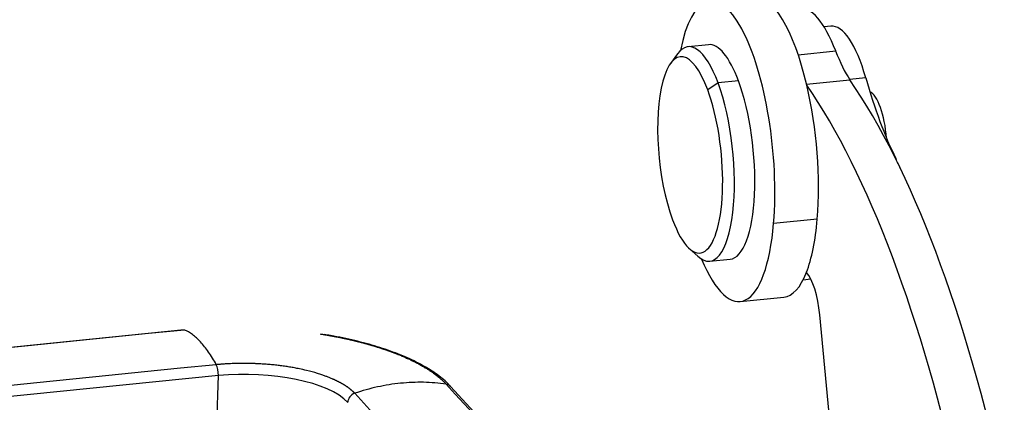
# Model space of a CAD drawing. Units: millimetres. Extents: x 5950 to 6544, y 2061 to 2481.
# Drawn here: x 6095 to 6127, y 2184 to 2196 of the extents above; entities that cross this region are included whole.
import ezdxf

# ---------------------------------------------------------------- set-up
doc = ezdxf.new("R2010")
doc.units = ezdxf.units.MM
doc.header["$LTSCALE"] = 65.395
doc.layers.add('6', color=7, linetype='CONTINUOUS', true_color=0xffffff)

msp = doc.modelspace()

# ---------------------------------------------------------------- linework, layer by layer
at = {"layer": '6', "color": 0, "linetype": 'Continuous', "lineweight": 25}
for p, q in [((6120.956, 2196.172), (6120.738, 2196.15)), ((6116.989, 2195.572), (6116.328, 2195.506)), ((6119.9, 2195.244), (6121.116, 2195.367)), ((6115.982, 2195.271), (6115.758, 2194.964)), ((6117.963, 2194.394), (6117.302, 2194.328)), ((6120.173, 2194.285), (6121.577, 2194.427)), ((6122.092, 2194.498), (6121.566, 2194.445)), ((6117.302, 2194.328), (6116.966, 2194.102)), ((6123.066, 2191.874), (6123.061, 2191.874)), ((6120.519, 2189.91), (6119.103, 2189.767)), ((6116.362, 2188.959), (6116.642, 2188.703)), ((6117.028, 2188.541), (6117.689, 2188.608)), ((6120.062, 2187.942), (6120.311, 2187.967)), ((6118.018, 2187.234), (6119.434, 2187.376)), ((6120.925, 2183.364), (6120.599, 2186.807)), ((6099.973, 2186.311), (6025.487, 2178.821)), ((6101.087, 2184.832), (6026.601, 2177.341)), ((6100.942, 2180.355), (6101.087, 2184.832)), ((6118.048, 2174.207), (6108.623, 2184.48))]:
    msp.add_line(p, q, dxfattribs=at)
for centre, major_axis, ratio, start_param, end_param in [((6117.528, 2192.109), (-0.49, 4.875), 0.315818, 4.179928, 7.08654), ((6118.944, 2192.251), (0.49, -4.875), 0.315818, 1.963107, 3.14159), ((6120.36, 2192.394), (0.44, -4.378), 0.315818, 2.285092, 3.141611), ((6121.307, 2192.69), (0.35, -3.482), 0.315818, 2.084684, 3.141613), ((6116.678, 2192.024), (-0.35, 3.482), 0.315818, 5.403294, 6.622526), ((6116.395, 2191.995), (-0.32, 3.184), 0.315818, 5.403294, 8.544886), ((6117.339, 2192.09), (0.35, -3.482), 0.315818, 2.261701, 3.141642), ((6121.975, 2198.745), (-0.5, 4.975), 0.315818, 2.285094, 2.589381), ((6117.339, 2192.09), (0.35, -3.482), 0.315818, 0.000049, 2.261701), ((6119.799, 2171.534), (2.601, -25.87), 0.315818, 1.919793, 2.624473), ((6124.337, 2199.664), (-1.001, 9.95), 0.315818, 2.084684, 2.437696), ((6116.395, 2191.995), (-0.32, 3.184), 0.315818, 2.261701, 5.403294), ((6116.678, 2192.024), (-0.35, 3.482), 0.315818, 2.8023, 5.403294), ((6118.944, 2192.251), (0.49, -4.875), 0.315818, 1.038336, 1.963107), ((6118.383, 2171.391), (-2.601, 25.87), 0.315818, 5.061385, 5.763924), ((6122.295, 2192.588), (0.148, -1.468), 0.315818, 1.50227, 2.974155), ((6121.795, 2184.085), (1.001, -9.95), 0.315818, 2.385403, 2.437696), ((6118.944, 2192.251), (0.49, -4.875), 0.315818, 0.552641, 1.038336), ((6117.528, 2192.109), (-0.49, 4.875), 0.315818, 2.338219, 4.179928), ((6118.944, 2192.251), (0.49, -4.875), 0.315818, 6.28315, 6.835826), ((6120.125, 2186.788), (0.15, -1.492), 0.315818, 1.551662, 2.744172), ((6100.003, 2186.013), (0.03, -0.298), 0.315818, 2.982453, 3.141603), ((6100.988, 2184.939), (0.03, -0.298), 0.315818, 1.171266, 2.501721), ((6102.171, 2183.65), (-3.298, 0.107), 0.369077, 3.488306, 5.059102), ((6108.402, 2184.277), (0.221, 0.203), 0.874094, 6.283179, 6.905583), ((6105.569, 2183.992), (0.221, 0.203), 0.874094, 1.103552, 2.433802)]:
    msp.add_ellipse(centre, major_axis=major_axis, ratio=ratio, start_param=start_param, end_param=end_param, dxfattribs=at)
for points in [[(6099.989, 2186.309), (6075.16, 2183.812), (6050.331, 2181.315), (6025.502, 2178.819)], [(6101.021, 2185.184), (6076.192, 2182.687), (6051.363, 2180.191), (6026.534, 2177.694)], [(6114.936, 2173.984), (6111.794, 2177.408), (6108.652, 2180.832), (6105.511, 2184.256)]]:
    msp.add_open_spline(points, degree=3, dxfattribs=at)
for points, knots in [([(6101.021, 2185.184), (6100.938, 2185.335), (6100.854, 2185.472), (6100.684, 2185.719), (6100.597, 2185.828), (6100.423, 2186.018), (6100.336, 2186.097), (6100.162, 2186.226), (6100.075, 2186.276), (6099.989, 2186.309)], [0, 0, 0, 0, 0.25, 0.25, 0.5, 0.5, 0.75, 0.75, 1, 1, 1, 1]), ([(6104.393, 2186.183), (6104.406, 2186.181), (6104.431, 2186.177), (6104.469, 2186.171), (6104.506, 2186.165), (6104.544, 2186.158), (6104.581, 2186.152), (6104.619, 2186.146), (6104.656, 2186.139), (6104.693, 2186.133), (6104.73, 2186.126), (6104.767, 2186.119), (6104.804, 2186.112), (6104.841, 2186.105), (6104.878, 2186.098), (6104.914, 2186.091), (6104.951, 2186.084), (6104.987, 2186.077), (6105.023, 2186.07), (6105.059, 2186.062), (6105.095, 2186.055), (6105.131, 2186.047), (6105.167, 2186.04), (6105.203, 2186.032), (6105.238, 2186.024), (6105.274, 2186.017), (6105.309, 2186.009), (6105.344, 2186.001), (6105.379, 2185.993), (6105.414, 2185.985), (6105.449, 2185.976), (6105.484, 2185.968), (6105.518, 2185.96), (6105.553, 2185.951), (6105.587, 2185.943), (6105.621, 2185.934), (6105.655, 2185.926), (6105.689, 2185.917), (6105.723, 2185.908), (6105.757, 2185.9), (6105.79, 2185.891), (6105.824, 2185.882), (6105.857, 2185.873), (6105.89, 2185.864), (6105.923, 2185.854), (6105.956, 2185.845), (6105.988, 2185.836), (6106.021, 2185.826), (6106.053, 2185.817), (6106.086, 2185.808), (6106.118, 2185.798), (6106.15, 2185.788), (6106.181, 2185.779), (6106.213, 2185.769), (6106.244, 2185.759), (6106.276, 2185.749), (6106.307, 2185.739), (6106.338, 2185.729), (6106.369, 2185.719), (6106.399, 2185.709), (6106.43, 2185.699), (6106.46, 2185.689), (6106.49, 2185.678), (6106.521, 2185.668), (6106.55, 2185.657), (6106.58, 2185.647), (6106.61, 2185.636), (6106.639, 2185.626), (6106.668, 2185.615), (6106.697, 2185.604), (6106.726, 2185.594), (6106.755, 2185.583), (6106.783, 2185.572), (6106.812, 2185.561), (6106.84, 2185.55), (6106.868, 2185.539), (6106.899, 2185.526), (6106.938, 2185.51), (6106.988, 2185.49), (6107.049, 2185.465), (6107.119, 2185.435), (6107.199, 2185.399), (6107.287, 2185.359), (6107.384, 2185.312), (6107.488, 2185.261), (6107.598, 2185.203), (6107.713, 2185.139), (6107.819, 2185.076), (6107.913, 2185.017), (6107.991, 2184.965), (6108.062, 2184.915), (6108.127, 2184.868), (6108.186, 2184.823), (6108.238, 2184.78), (6108.286, 2184.74), (6108.328, 2184.702), (6108.366, 2184.667), (6108.4, 2184.635), (6108.429, 2184.606), (6108.455, 2184.579), (6108.47, 2184.562), (6108.478, 2184.554)], [0, 0, 0, 0, 0.006714, 0.013427, 0.020138, 0.026849, 0.033558, 0.040266, 0.046973, 0.053679, 0.060383, 0.067087, 0.073789, 0.08049, 0.08719, 0.093888, 0.100586, 0.107282, 0.113977, 0.120671, 0.127363, 0.134055, 0.140745, 0.147434, 0.154121, 0.160808, 0.167493, 0.174177, 0.180859, 0.187541, 0.194221, 0.2009, 0.207577, 0.214254, 0.220929, 0.227603, 0.234275, 0.240946, 0.247616, 0.254285, 0.260952, 0.267618, 0.274283, 0.280947, 0.287609, 0.29427, 0.300929, 0.307587, 0.314244, 0.3209, 0.327554, 0.334207, 0.340858, 0.347509, 0.354158, 0.360805, 0.367451, 0.374096, 0.38074, 0.387382, 0.394022, 0.400662, 0.4073, 0.413936, 0.420571, 0.427205, 0.433838, 0.440469, 0.447098, 0.453727, 0.460354, 0.466979, 0.473603, 0.480226, 0.486847, 0.493467, 0.500085, 0.509377, 0.521354, 0.536018, 0.553368, 0.573405, 0.596129, 0.621542, 0.649645, 0.680438, 0.713922, 0.7501, 0.777416, 0.803385, 0.828006, 0.85128, 0.873204, 0.893779, 0.913005, 0.930881, 0.947407, 0.962581, 0.976405, 0.988878, 1, 1, 1, 1]), ([(6108.623, 2184.48), (6108.566, 2184.541), (6108.391, 2184.714), (6108.037, 2184.983), (6107.524, 2185.275), (6106.926, 2185.54), (6106.256, 2185.774), (6105.52, 2185.971), (6104.934, 2186.1), (6104.588, 2186.152), (6104.516, 2186.163)], [0, 0, 0, 0, 0.077737, 0.225305, 0.373968, 0.522128, 0.669425, 0.815999, 0.962052, 1, 1, 1, 1]), ([(6105.511, 2184.256), (6105.507, 2184.26), (6105.501, 2184.267), (6105.49, 2184.278), (6105.48, 2184.288), (6105.469, 2184.299), (6105.458, 2184.31), (6105.447, 2184.32), (6105.435, 2184.331), (6105.424, 2184.342), (6105.412, 2184.352), (6105.399, 2184.363), (6105.387, 2184.373), (6105.374, 2184.383), (6105.361, 2184.394), (6105.348, 2184.404), (6105.335, 2184.415), (6105.321, 2184.425), (6105.308, 2184.435), (6105.293, 2184.445), (6105.279, 2184.456), (6105.265, 2184.466), (6105.25, 2184.476), (6105.235, 2184.486), (6105.22, 2184.496), (6105.204, 2184.506), (6105.189, 2184.516), (6105.173, 2184.526), (6105.157, 2184.535), (6105.14, 2184.545), (6105.124, 2184.555), (6105.107, 2184.565), (6105.09, 2184.574), (6105.073, 2184.584), (6105.056, 2184.593), (6105.038, 2184.603), (6105.02, 2184.612), (6105.002, 2184.622), (6104.984, 2184.631), (6104.966, 2184.64), (6104.947, 2184.649), (6104.928, 2184.659), (6104.909, 2184.668), (6104.89, 2184.677), (6104.871, 2184.686), (6104.851, 2184.695), (6104.831, 2184.704), (6104.806, 2184.715), (6104.77, 2184.73), (6104.716, 2184.753), (6104.644, 2184.782), (6104.552, 2184.817), (6104.437, 2184.858), (6104.24, 2184.922), (6103.998, 2184.989), (6103.744, 2185.046), (6103.558, 2185.082), (6103.397, 2185.11), (6103.233, 2185.135), (6103.067, 2185.157), (6102.898, 2185.176), (6102.728, 2185.192), (6102.556, 2185.205), (6102.426, 2185.212), (6102.333, 2185.217), (6102.271, 2185.219), (6102.19, 2185.222), (6102.091, 2185.224), (6101.974, 2185.226), (6101.839, 2185.226), (6101.707, 2185.225), (6101.587, 2185.221), (6101.488, 2185.218), (6101.397, 2185.213), (6101.314, 2185.208), (6101.24, 2185.203), (6101.173, 2185.198), (6101.115, 2185.193), (6101.065, 2185.189), (6101.035, 2185.186), (6101.021, 2185.184)], [0, 0, 0, 0, 0.005442, 0.010883, 0.016324, 0.021766, 0.027206, 0.032647, 0.038088, 0.043528, 0.048968, 0.054408, 0.059847, 0.065286, 0.070725, 0.076164, 0.081603, 0.087041, 0.092479, 0.097917, 0.103354, 0.108792, 0.114228, 0.119665, 0.125101, 0.130538, 0.135973, 0.141409, 0.146844, 0.152279, 0.157713, 0.163147, 0.168581, 0.174015, 0.179448, 0.184881, 0.190313, 0.195745, 0.201177, 0.206609, 0.21204, 0.21747, 0.222901, 0.22833, 0.23376, 0.239189, 0.244618, 0.250046, 0.259666, 0.273771, 0.292361, 0.315438, 0.343002, 0.375057, 0.452302, 0.499979, 0.531263, 0.56254, 0.59381, 0.62507, 0.65632, 0.68756, 0.718789, 0.750004, 0.757974, 0.76924, 0.783801, 0.801659, 0.822814, 0.847266, 0.875019, 0.894754, 0.913029, 0.929841, 0.945192, 0.95908, 0.971505, 0.982467, 0.991965, 1, 1, 1, 1]), ([(6108.478, 2184.554), (6108.237, 2184.589), (6107.992, 2184.608), (6107.499, 2184.617), (6107.25, 2184.607), (6106.75, 2184.557), (6106.5, 2184.517), (6106.002, 2184.408), (6105.755, 2184.339), (6105.511, 2184.256)], [0, 0, 0, 0, 0.25, 0.25, 0.5, 0.5, 0.75, 0.75, 1, 1, 1, 1]), ([(6117.903, 2174.282), (6114.761, 2177.706), (6111.619, 2181.13), (6108.478, 2184.554), (6108.478, 2184.554), (6108.478, 2184.554)], [0, 0, 0, 0, 0.999999, 0.999999, 1, 1, 1, 1])]:
    msp.add_open_spline(points, degree=3, knots=knots, dxfattribs=at)

doc.saveas('drawing.dxf')
